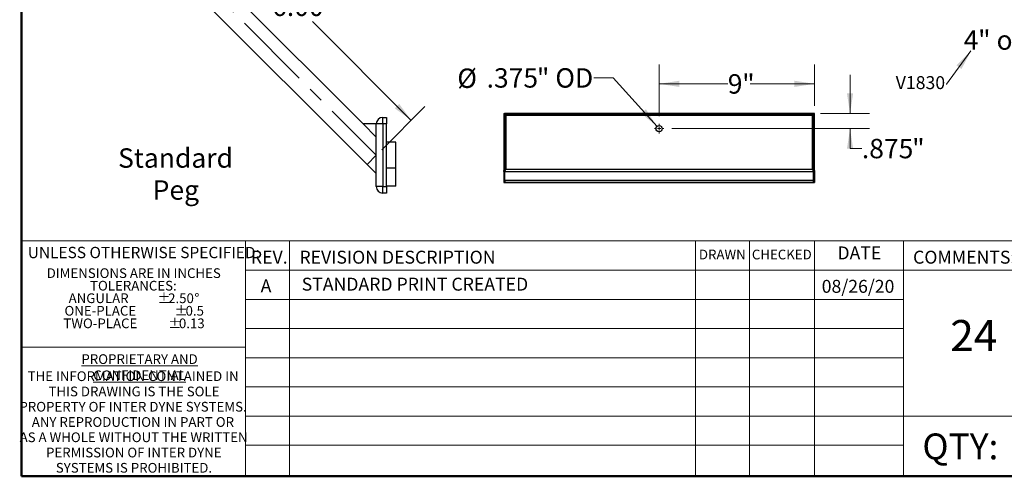
# Model space of a CAD drawing. Units: inches. Extents: x 0.5 to 10.5, y 0.5 to 8.
# Drawn here: x 0.5 to 6.8, y 0.5 to 3.4 of the extents above; entities that cross this region are included whole.
import ezdxf

# ---------------------------------------------------------------- set-up
doc = ezdxf.new("R2010")
doc.units = ezdxf.units.IN
doc.header["$MEASUREMENT"] = 0
doc.linetypes.add('CENTERX2', pattern=[0.8, 0.5, -0.1, 0.1, -0.1])
doc.styles.add('SLDTEXTSTYLE0', font='TXT', dxfattribs={"width": 0.7})
doc.styles.add('SLDTEXTSTYLE1', font='TXT', dxfattribs={"width": 0.75})
doc.styles.add('SLDTEXTSTYLE3', font='TXT', dxfattribs={"width": 0.678571})
doc.styles.add('SLDTEXTSTYLE4', font='TXT', dxfattribs={"width": 0.6875})
doc.dimstyles.new('SLDDIMSTYLE11', dxfattribs={"dimtxt": 0.125, "dimasz": 0.13, "dimexe": 0, "dimexo": 0.0625, "dimgap": 0.03125, "dimtad": 0, "dimtih": 1, "dimtoh": 1, "dimlfac": 3, "dimrnd": 1e-09, "dimzin": 4, "dimdsep": 46, "dimtxsty": 'SLDTEXTSTYLE1', "dimsah": 1, "dimcen": 0.09, "dimadec": 0, "dimazin": 1, "dimtfac": 1, "dimtofl": 0, "dimtmove": 0, "dimatfit": 3, "dimfxl": 0, "dimfrac": 2, "dimtolj": 1, "dimtzin": 12, "dimarcsym": 0})
doc.dimstyles.new('SLDDIMSTYLE2', dxfattribs={"dimtxt": 0.125, "dimasz": 0.13, "dimexe": 0, "dimexo": 0.0625, "dimgap": 0.03125, "dimtad": 0, "dimtih": 1, "dimtoh": 1, "dimdec": 0, "dimlfac": 9, "dimrnd": 1e-09, "dimzin": 12, "dimdsep": 46, "dimtxsty": 'SLDTEXTSTYLE1', "dimsah": 1, "dimcen": 0.09, "dimadec": 0, "dimazin": 3, "dimtfac": 1, "dimtdec": 0, "dimtofl": 0, "dimtmove": 0, "dimatfit": 3, "dimfxl": 0, "dimfrac": 2, "dimtolj": 1, "dimtzin": 12, "dimarcsym": 0})
doc.dimstyles.new('SLDDIMSTYLE6', dxfattribs={"dimtxt": 0.125, "dimasz": 0.13, "dimexe": 0, "dimexo": 0.0625, "dimgap": 0.03125, "dimtad": 0, "dimtih": 1, "dimtoh": 1, "dimdec": 3, "dimlfac": 9, "dimrnd": 1e-09, "dimzin": 12, "dimdsep": 46, "dimtxsty": 'SLDTEXTSTYLE1', "dimsah": 1, "dimcen": 0, "dimadec": 0, "dimazin": 3, "dimtfac": 1, "dimtdec": 3, "dimtofl": 0, "dimtmove": 0, "dimatfit": 3, "dimfxl": 0, "dimfrac": 2, "dimtolj": 1, "dimtzin": 12, "dimarcsym": 0})
doc.dimstyles.new('SLDDIMSTYLE7', dxfattribs={"dimtxt": 0.125, "dimasz": 0.13, "dimexe": 0, "dimexo": 0.0625, "dimgap": 0.03125, "dimtad": 0, "dimtih": 1, "dimtoh": 1, "dimdec": 3, "dimlfac": 9, "dimrnd": 1e-09, "dimzin": 12, "dimdsep": 46, "dimtxsty": 'SLDTEXTSTYLE1', "dimsah": 1, "dimcen": 0.09, "dimadec": 0, "dimazin": 3, "dimtfac": 1, "dimtdec": 3, "dimtmove": 0, "dimatfit": 0, "dimfxl": 0, "dimfrac": 2, "dimtolj": 1, "dimtzin": 12, "dimarcsym": 0})

# ---------------------------------------------------------------- blocks, each defined once
blk = doc.blocks.new('SW_NOTE_0_2')
at = {"color": 0, "linetype": 'Continuous', "lineweight": 0, "char_height": 0.125, "attachment_point": 2, "style": 'SLDTEXTSTYLE0'}
for s, insert in [('Standard', (0.3125, 0.1611)), ('Peg', (0.3146, -0.0449))]:
    blk.add_mtext(s, dxfattribs=dict(at, insert=insert))
blk = doc.blocks.new('SW_NOTE_0_3')
at = {"color": 0, "linetype": 'Continuous', "lineweight": 0, "char_height": 0.0625, "attachment_point": 2, "style": 'SLDTEXTSTYLE1'}
for s, insert in [('DIMENSIONS ARE IN INCHES', (0.5449, 0.0806)), ('TOLERANCES:', (0.5425, -0.0002)), ('ANGULAR', (0.3188, -0.0811)), ('%%p', (0.7396, -0.0811)), ('2.50', (0.849, -0.0811)), ('%%d', (0.951, -0.0811)), ('ONE-PLACE', (0.3297, -0.1619)), ('%%p', (0.8507, -0.1619)), ('0.5', (0.9376, -0.1619)), ('TWO-PLACE', (0.33, -0.2427)), ('%%p', (0.8091, -0.2427)), ('0.13', (0.9185, -0.2427))]:
    blk.add_mtext(s, dxfattribs=dict(at, insert=insert))
blk = doc.blocks.new('SW_NOTE_0_4')
at = {"color": 0, "linetype": 'Continuous', "lineweight": 0, "char_height": 0.0625, "attachment_point": 2, "style": 'SLDTEXTSTYLE1'}
for s, insert in [('THE INFORMATION CONTAINED IN', (0.6641, 0.0806)), ('THIS DRAWING IS THE SOLE', (0.6698, -0.0178)), ('PROPERTY OF INTER DYNE SYSTEMS.', (0.6637, -0.1161)), ('ANY REPRODUCTION IN PART OR', (0.6626, -0.2144)), ('AS A WHOLE WITHOUT THE WRITTEN', (0.6672, -0.3128)), ('PERMISSION OF INTER DYNE', (0.6685, -0.4111)), ('SYSTEMS IS PROHIBITED.', (0.6694, -0.5094))]:
    blk.add_mtext(s, dxfattribs=dict(at, insert=insert))
blk = doc.blocks.new('_D_7')
at = {"color": 7, "linetype": 'Continuous', "lineweight": 0}
for p, q in [((4.6044, 2.8198), (4.6044, 3.1526)), ((5.6044, 2.8864), (5.6044, 3.1526)), ((4.6044, 3.0276), (5.046, 3.0276)), ((5.6044, 3.0276), (5.1899, 3.0276))]:
    blk.add_line(p, q, dxfattribs=at)
at = {"color": 7, "linetype": 'Continuous', "lineweight": 18}
for points in [[(4.6044, 3.0276), (4.7344, 3.0076), (4.7344, 3.0476)], [(5.6044, 3.0276), (5.4744, 3.0476), (5.4744, 3.0076)]]:
    blk.add_solid(points, dxfattribs=at)
at = {"color": 7, "linetype": 'Continuous', "lineweight": 18, "char_height": 0.125, "attachment_point": 1, "style": 'SLDTEXTSTYLE1'}
for s, insert in [('9', (5.046, 3.0895)), ('"', (5.1383, 3.0895))]:
    blk.add_mtext(s, dxfattribs=dict(at, insert=insert))
blk = doc.blocks.new('_D_8')
at = {"color": 7, "linetype": 'Continuous', "lineweight": 0}
for p, q in [((4.3087, 3.0656), (4.1837, 3.0656)), ((4.5912, 2.7538), (4.3087, 3.0656))]:
    blk.add_line(p, q, dxfattribs=at)
at = {"color": 7, "linetype": 'Continuous', "lineweight": 18}
blk.add_solid([(4.5912, 2.7538), (4.5188, 2.8635), (4.4891, 2.8367)], dxfattribs=at)
at = {"color": 7, "linetype": 'Continuous', "lineweight": 18, "char_height": 0.125, "attachment_point": 1}
for s, insert, style in [('%%c', (3.3054, 3.1262), 'SLDTEXTSTYLE1'), ('.375', (3.494, 3.1281), 'SLDTEXTSTYLE1'), ('" OD', (3.8172, 3.1281), 'SLDTEXTSTYLE4')]:
    blk.add_mtext(s, dxfattribs=dict(at, insert=insert, style=style))
blk = doc.blocks.new('_D_9')
at = {"color": 7, "linetype": 'Continuous', "lineweight": 0}
for p, q in [((5.833, 2.8364), (5.833, 3.0864)), ((5.6421, 2.8364), (5.958, 2.8364)), ((4.6851, 2.7391), (5.958, 2.7391)), ((5.833, 2.6113), (5.833, 2.7391)), ((5.9089, 2.6113), (5.833, 2.6113))]:
    blk.add_line(p, q, dxfattribs=at)
at = {"color": 7, "linetype": 'Continuous', "lineweight": 18}
for points in [[(5.833, 2.8364), (5.853, 2.9664), (5.813, 2.9664)], [(5.833, 2.7391), (5.813, 2.6091), (5.853, 2.6091)]]:
    blk.add_solid(points, dxfattribs=at)
at = {"color": 7, "linetype": 'Continuous', "lineweight": 18, "char_height": 0.125, "attachment_point": 1, "style": 'SLDTEXTSTYLE1'}
for s, insert in [('.875', (5.9089, 2.6732)), ('"', (6.2322, 2.6732))]:
    blk.add_mtext(s, dxfattribs=dict(at, insert=insert))
blk = doc.blocks.new('SW_CENTERMARKSYMBOL_0')
at = {"color": 0, "linetype": 'Continuous', "lineweight": 18}
for p, q in [((-0.0222, 0), (-0.0308, 0)), ((0, 0), (-0.0111, 0)), ((0, 0.0222), (0, 0.0308)), ((0, 0), (0, 0.0111)), ((0, 0), (0, -0.0111)), ((0, 0), (0.0111, 0)), ((0.0222, 0), (0.0308, 0)), ((0, -0.0222), (0, -0.0308))]:
    blk.add_line(p, q, dxfattribs=at)
blk = doc.blocks.new('_D_11')
at = {"color": 7, "linetype": 'Continuous', "lineweight": 0}
for p, q in [((7.3338, 3.5753), (7.3338, 3.1851)), ((7.7783, 3.563), (7.7783, 3.1851)), ((7.3338, 3.3101), (7.1038, 3.3101)), ((7.7783, 3.3101), (7.3338, 3.3101))]:
    blk.add_line(p, q, dxfattribs=at)
at = {"color": 7, "linetype": 'Continuous', "lineweight": 18}
for points in [[(7.3338, 3.3101), (7.4638, 3.2901), (7.4638, 3.3301)], [(7.7783, 3.3101), (7.6483, 3.3301), (7.6483, 3.2901)]]:
    blk.add_solid(points, dxfattribs=at)
at = {"color": 7, "linetype": 'Continuous', "lineweight": 18, "char_height": 0.125, "attachment_point": 1}
for s, insert, style in [('4', (6.5642, 3.372), 'SLDTEXTSTYLE1'), ('" or 2"', (6.6566, 3.372), 'SLDTEXTSTYLE3')]:
    blk.add_mtext(s, dxfattribs=dict(at, insert=insert, style=style))
blk = doc.blocks.new('_D_14')
at = {"color": 7, "linetype": 'Continuous', "lineweight": 0}
for p, q in [((1.4053, 4.0203), (1.6833, 4.2977)), ((1.5948, 4.2094), (2.1764, 3.6267)), ((3.0091, 2.7924), (2.3744, 3.4283)), ((2.8195, 2.6032), (3.0975, 2.8807))]:
    blk.add_line(p, q, dxfattribs=at)
at = {"color": 7, "linetype": 'Continuous', "lineweight": 18}
for points in [[(1.5948, 4.2094), (1.6725, 4.1033), (1.7008, 4.1315)], [(3.0091, 2.7924), (2.9314, 2.8985), (2.9031, 2.8702)]]:
    blk.add_solid(points, dxfattribs=at)
at = {"color": 7, "linetype": 'Continuous', "lineweight": 18, "insert": (2.1138, 3.5894), "char_height": 0.125, "attachment_point": 1, "style": 'SLDTEXTSTYLE1'}
blk.add_mtext('6.00', dxfattribs=at)

msp = doc.modelspace()

# ---------------------------------------------------------------- linework, layer by layer
at = {"color": 7, "linetype": 'Continuous', "lineweight": 50}
for p, q in [((0.5, 0.5), (0.5, 8)), ((10.5, 0.5), (0.5, 0.5))]:
    msp.add_line(p, q, dxfattribs=at)
at = {"color": 7, "linetype": 'CENTERX2', "lineweight": 18}
msp.add_line((1.36989, 3.98494), (2.78411, 2.56786), dxfattribs=at)
at = {"color": 7, "linetype": 'Continuous', "lineweight": 25}
for p, q in [((2.70029, 2.76953), (1.48774, 3.98208)), ((1.36989, 3.86422), (2.72518, 2.50894)), ((2.82577, 2.76953), (2.82577, 2.8112)), ((2.82577, 2.8112), (2.85077, 2.8112)), ((2.85077, 2.8112), (2.85077, 2.76953)), ((3.60445, 2.83637), (3.60844, 2.83637)), ((3.60445, 2.83637), (3.60445, 2.46406)), ((3.60844, 2.83637), (3.60844, 2.47313)), ((3.61677, 2.83637), (3.60844, 2.83637)), ((5.59213, 2.83637), (3.61677, 2.83637)), ((3.61677, 2.83637), (3.61677, 2.83238)), ((5.59213, 2.83238), (3.61677, 2.83238)), ((3.61677, 2.82405), (3.61677, 2.83238)), ((3.61677, 2.82405), (3.61677, 2.47638)), ((5.59213, 2.82405), (3.61677, 2.82405)), ((5.59213, 2.83637), (5.59213, 2.83238)), ((5.60046, 2.83637), (5.59213, 2.83637)), ((5.59213, 2.83238), (5.59213, 2.82405)), ((5.59213, 2.47638), (5.59213, 2.82405)), ((5.60445, 2.83637), (5.60046, 2.83637)), ((5.60046, 2.47308), (5.60046, 2.83637)), ((5.60445, 2.46406), (5.60445, 2.83637)), ((2.78411, 2.68479), (2.69937, 2.76953)), ((2.78411, 2.76953), (2.69937, 2.76953)), ((2.78411, 2.3662), (2.78411, 2.76953)), ((2.82577, 2.76953), (2.78411, 2.76953)), ((2.85077, 2.76953), (2.82577, 2.76953)), ((2.82577, 2.76953), (2.82577, 2.3662)), ((2.85077, 2.3662), (2.85077, 2.76953)), ((2.91077, 2.6512), (2.85077, 2.6512)), ((2.91077, 2.48453), (2.91077, 2.6512)), ((2.72518, 2.50894), (2.78411, 2.45001)), ((2.91077, 2.48453), (2.85077, 2.48453)), ((2.91077, 2.36786), (2.91077, 2.48453)), ((5.59213, 2.47638), (3.61677, 2.47638)), ((3.60445, 2.46406), (3.60844, 2.46406)), ((3.60445, 2.46406), (3.60445, 2.39305)), ((3.60844, 2.46406), (3.60844, 2.39305)), ((3.61153, 2.46406), (5.59737, 2.46406)), ((3.61153, 2.40537), (3.61153, 2.46406)), ((5.59737, 2.40537), (5.59737, 2.46406)), ((5.60445, 2.46406), (5.60046, 2.46406)), ((5.60046, 2.46406), (5.60046, 2.39305)), ((5.60445, 2.46406), (5.60445, 2.39305)), ((2.82577, 2.3662), (2.78411, 2.3662)), ((2.82577, 2.3662), (2.85077, 2.3662)), ((2.82577, 2.32453), (2.82577, 2.3662)), ((2.91077, 2.36786), (2.85077, 2.36786)), ((2.85077, 2.3662), (2.85077, 2.32453)), ((3.60844, 2.39305), (3.60445, 2.39305)), ((3.60445, 2.39192), (3.60445, 2.39305)), ((3.60445, 2.39192), (3.61677, 2.39192)), ((3.60844, 2.39591), (3.61153, 2.39591)), ((3.61153, 2.40537), (3.61153, 2.39305)), ((5.59737, 2.40537), (3.61153, 2.40537)), ((3.61153, 2.39305), (5.59737, 2.39305)), ((3.61677, 2.39305), (3.61677, 2.39192)), ((5.59213, 2.39192), (3.61677, 2.39192)), ((5.59213, 2.39192), (5.59213, 2.39305)), ((5.60445, 2.39192), (5.59213, 2.39192)), ((5.59737, 2.39305), (5.59737, 2.40537)), ((5.60046, 2.39703), (5.59737, 2.39912)), ((5.60046, 2.39591), (5.59737, 2.39591)), ((5.60046, 2.39305), (5.60445, 2.39305)), ((5.60445, 2.39192), (5.60445, 2.39305)), ((2.85077, 2.32453), (2.82577, 2.32453))]:
    msp.add_line(p, q, dxfattribs=at)
at = {"color": 7, "linetype": 'Continuous', "lineweight": 0}
for p, q in [((6.61124, 3.23953), (6.45274, 3.02494)), ((6.45274, 3.02494), (6.45092, 3.02494))]:
    msp.add_line(p, q, dxfattribs=at)
at = {"color": 8, "linetype": 'Continuous', "lineweight": 25}
msp.add_line((2.72518, 2.50894), (2.78411, 2.56786), dxfattribs=at)
at = {"color": 7, "linetype": 'Continuous', "lineweight": 18}
for p, q in [((7.3913, 2.0157), (0.5, 2.0157)), ((1.94263, 2.0157), (1.94263, 0.5)), ((2.22539, 2.0157), (2.22539, 0.5)), ((4.8378, 2.0157), (4.8378, 0.5)), ((5.18642, 2.0157), (5.18642, 0.5)), ((5.60476, 2.0157), (5.60476, 0.5)), ((6.17764, 2.0157), (6.17764, 0.5)), ((1.94263, 1.8277), (7.3913, 1.8277)), ((1.94263, 1.6397), (6.17764, 1.6397)), ((1.94263, 1.4517), (6.17764, 1.4517)), ((1.94263, 1.33274), (0.5, 1.33274)), ((1.94263, 1.2637), (6.17764, 1.2637)), ((1.94263, 1.0757), (6.17764, 1.0757)), ((1.94263, 0.8877), (6.17764, 0.8877)), ((6.17764, 0.8877), (7.3913, 0.8877)), ((1.94263, 0.6997), (6.17764, 0.6997))]:
    msp.add_line(p, q, dxfattribs=at)
at = {"color": 7, "linetype": 'Continuous', "lineweight": 25}
msp.add_circle((4.60445, 2.73915), 0.01972, dxfattribs=at)
for centre, start, end in [((2.82577, 2.76953), 90, 180), ((2.82577, 2.3662), 180, 270)]:
    msp.add_arc(centre, 0.04167, start, end, dxfattribs=at)
for points, knots in [([(3.60445, 2.46406), (3.60445, 2.46487), (3.60453, 2.46568), (3.60484, 2.46725), (3.60508, 2.46804), (3.6057, 2.46953), (3.60607, 2.47023), (3.60697, 2.47157), (3.60749, 2.47221), (3.60862, 2.47334), (3.60924, 2.47385), (3.61059, 2.47475), (3.61131, 2.47513), (3.61353, 2.47606), (3.61514, 2.47638), (3.61677, 2.47638)], [0, 0, 0, 0, 0.125, 0.125, 0.25, 0.25, 0.375, 0.375, 0.5, 0.5, 0.625, 0.625, 0.75, 0.75, 1, 1, 1, 1]), ([(3.60844, 2.46406), (3.60844, 2.46431), (3.60846, 2.46481), (3.60856, 2.46555), (3.60873, 2.4663), (3.60897, 2.46702), (3.60927, 2.46771), (3.60963, 2.46838), (3.61005, 2.46901), (3.61053, 2.4696), (3.61106, 2.47014), (3.61163, 2.47063), (3.61225, 2.47108), (3.61291, 2.47146), (3.61345, 2.47172), (3.61377, 2.47183), (3.61386, 2.47186)], [0, 0, 0, 0, 0.07354936, 0.14760945, 0.22327843, 0.29950397, 0.37307635, 0.44715993, 0.52285398, 0.59910515, 0.67267766, 0.74676137, 0.82245556, 0.89870687, 0.97227934, 1, 1, 1, 1]), ([(3.61677, 2.47638), (3.61655, 2.47638), (3.61633, 2.4763), (3.6159, 2.47599), (3.61568, 2.47575), (3.61524, 2.47514), (3.61502, 2.47476), (3.61459, 2.47386), (3.61437, 2.47334), (3.61393, 2.47221), (3.61372, 2.47159), (3.61328, 2.47024), (3.61306, 2.46953), (3.61241, 2.4673), (3.61197, 2.46569), (3.61153, 2.46406)], [0, 0, 0, 0, 0.125, 0.125, 0.25, 0.25, 0.375, 0.375, 0.5, 0.5, 0.625, 0.625, 0.75, 0.75, 1, 1, 1, 1]), ([(5.59737, 2.46406), (5.59715, 2.46487), (5.59693, 2.46568), (5.59649, 2.46725), (5.59627, 2.46804), (5.59584, 2.46953), (5.59562, 2.47023), (5.59518, 2.47157), (5.59496, 2.47221), (5.59453, 2.47334), (5.59431, 2.47385), (5.59387, 2.47475), (5.59366, 2.47513), (5.593, 2.47606), (5.59257, 2.47638), (5.59213, 2.47638)], [0, 0, 0, 0, 0.125, 0.125, 0.25, 0.25, 0.375, 0.375, 0.5, 0.5, 0.625, 0.625, 0.75, 0.75, 1, 1, 1, 1]), ([(5.59213, 2.47638), (5.59294, 2.47638), (5.59374, 2.4763), (5.59532, 2.47599), (5.5961, 2.47575), (5.59759, 2.47514), (5.5983, 2.47476), (5.59964, 2.47386), (5.60027, 2.47334), (5.60141, 2.47221), (5.60192, 2.47159), (5.60281, 2.47024), (5.6032, 2.46953), (5.60412, 2.4673), (5.60445, 2.46569), (5.60445, 2.46406)], [0, 0, 0, 0, 0.125, 0.125, 0.25, 0.25, 0.375, 0.375, 0.5, 0.5, 0.625, 0.625, 0.75, 0.75, 1, 1, 1, 1]), ([(5.59507, 2.47185), (5.59508, 2.47185), (5.59556, 2.47172), (5.59646, 2.47121), (5.59769, 2.47034), (5.59873, 2.46922), (5.59955, 2.46795), (5.60013, 2.46653), (5.60038, 2.46538), (5.60045, 2.46455), (5.60046, 2.46422), (5.60046, 2.46406)], [0, 0, 0, 0, 0.001613, 0.1497794, 0.3022422, 0.4504089, 0.602872, 0.7510387, 0.9035016, 0.9516801, 1, 1, 1, 1]), ([(3.60844, 2.39702), (3.60847, 2.39731), (3.60852, 2.39791), (3.609, 2.39879), (3.60975, 2.39968), (3.6106, 2.40045), (3.61128, 2.40093), (3.61153, 2.4011)], [0, 0, 0, 0, 0.2141053, 0.4344093, 0.6486594, 0.8691213, 1, 1, 1, 1]), ([(3.61153, 2.39916), (3.61122, 2.39888), (3.6102, 2.39793), (3.60917, 2.39743), (3.60845, 2.39709)], [0, 0, 0, 0, 0.2987738, 1, 1, 1, 1]), ([(5.59737, 2.40107), (5.59759, 2.40093), (5.59873, 2.40018), (5.60005, 2.39883), (5.60032, 2.39763), (5.60046, 2.39702)], [0, 0, 0, 0, 0.1076707, 0.5538353, 1, 1, 1, 1])]:
    msp.add_open_spline(points, degree=3, knots=knots, dxfattribs=at)
at = {"color": 7, "linetype": 'Continuous', "lineweight": 0}
msp.add_solid([(6.61124, 3.23953), (6.51792, 3.14684), (6.55009, 3.12308)], dxfattribs=at)

# ---------------------------------------------------------------- block references
for name, p in [('SW_CENTERMARKSYMBOL_0', (4.60445, 2.73915)), ('SW_NOTE_0_2', (1.17964, 2.45119)), ('SW_NOTE_0_3', (0.67837, 1.75914)), ('SW_NOTE_0_4', (0.55517, 1.09552))]:
    msp.add_blockref(name, p, dxfattribs=at)

# ---------------------------------------------------------------- texts
at = {"color": 7, "linetype": 'Continuous', "lineweight": 0, "style": 'SLDTEXTSTYLE1'}
for s, insert, char_height, attachment_point in [('V1830', (6.1269, 3.07702), 0.083333, 1), ('UNLESS OTHERWISE SPECIFIED:', (0.5412, 1.9778), 0.0729167, 1), ('DATE', (5.75176, 1.98036), 0.083333, 1), ('REV.', (1.97725, 1.95283), 0.083333, 1), ('REVISION DESCRIPTION', (2.28964, 1.95283), 0.0833333, 1), ('DRAWN', (5.01102, 1.95964), 0.0625, 2), ('CHECKED', (5.39384, 1.95964), 0.0625, 2), ('COMMENTS:', (6.23852, 1.95283), 0.083333, 1), ('STANDARD PRINT CREATED', (2.30403, 1.77902), 0.0833333, 1), ('A', (2.04004, 1.76819), 0.08333, 1), ('08/26/20', (5.6506, 1.76511), 0.083333, 1), ('24', (6.47801, 1.50656), 0.2, 1), ('\\LPROPRIETARY AND CONFIDENTIAL', (1.26069, 1.28604), 0.0625, 2), ('QTY:', (6.29846, 0.77599), 0.166667, 1)]:
    msp.add_mtext(s, dxfattribs=dict(at, insert=insert, char_height=char_height, attachment_point=attachment_point))

# ---------------------------------------------------------------- dimensions: what is measured, and where the dimension line sits
at = {"color": 7, "linetype": 'Continuous', "lineweight": 18}
dim = msp.add_linear_dim(base=(3.00905, 2.79236), p1=(1.36989, 3.98494), p2=(2.78411, 2.56786), angle=314.942132, dimstyle='SLDDIMSTYLE11', dxfattribs=at)
dim.commit()
dim.dimension.update_dxf_attribs({"geometry": '_D_14', "text_midpoint": (2.27539, 3.52751), "dimtype": 160})
for base, p1, p2, angle, text, dimstyle, picture, middle in [((7.77828, 3.31011), (7.33384, 3.62532), (7.77828, 3.613), 0, '<>" or 2"', 'SLDDIMSTYLE2', '_D_11', (6.834, 3.31011)), ((4.60445, 3.02757), (5.60445, 2.83637), (4.60445, 2.7698), 0, '<>"', 'SLDDIMSTYLE2', '_D_7', (5.11792, 3.02757)), ((5.83296, 2.83637), (4.63511, 2.73915), (5.59213, 2.83637), 90, '<>"', 'SLDDIMSTYLE7', '_D_9', (5.83296, 2.61131))]:
    dim = msp.add_linear_dim(base=base, p1=p1, p2=p2, angle=angle, text=text, dimstyle=dimstyle, dxfattribs=at)
    dim.commit()
    dim.dimension.update_dxf_attribs({"geometry": picture, "text_midpoint": middle, "dimtype": 160})
dim = msp.add_diameter_dim_2p(p1=(4.61769, 2.72453), p2=(4.59121, 2.75376), text='<>" OD', dimstyle='SLDDIMSTYLE6', dxfattribs=at)
dim.commit()
dim.dimension.update_dxf_attribs({"geometry": '_D_8', "text_midpoint": (3.74458, 3.0656), "dimtype": 163})

doc.saveas('drawing.dxf')
